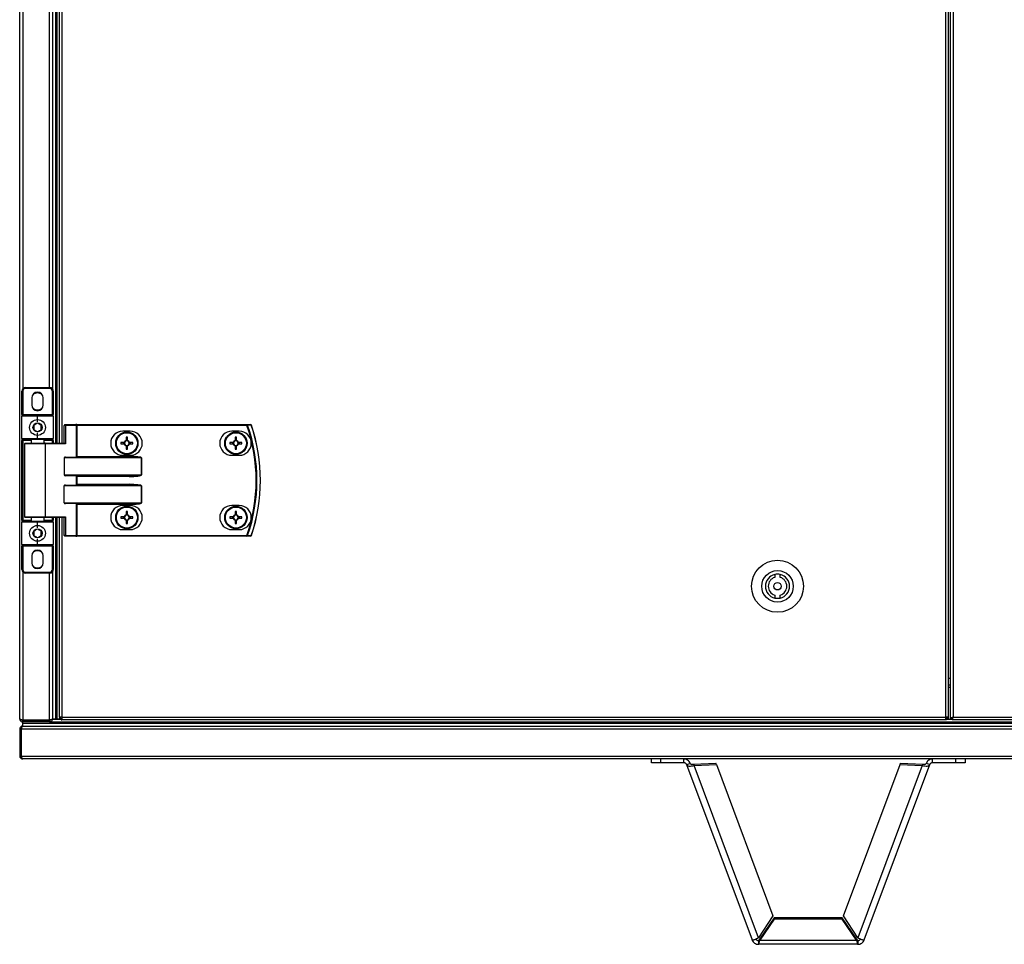
# Model space of a CAD drawing. Units: millimetres. Extents: x -6107 to 17394, y -8642 to 1382.
# Drawn here: x -6107 to -5577, y -609 to -111 of the extents above; entities that cross this region are included whole.
import ezdxf

# ---------------------------------------------------------------- set-up
doc = ezdxf.new("R2010")
doc.units = ezdxf.units.MM

msp = doc.modelspace()

# ---------------------------------------------------------------- linework, layer by layer
at = {"color": 7, "linetype": 'Continuous', "lineweight": 25}
for p, q in [((-5608.37, -486.69), (-5608.37, 888.43)), ((-5606.93, -486.69), (-5606.93, 888.43)), ((-5605.84, -487.26), (-5605.84, 889)), ((-5604.4, 888.43), (-5604.4, -486.69)), ((-6106.84, -487.53), (-6106.84, 200.87)), ((-6087.64, 180.87), (-6087.64, -339.13)), ((-6086.84, 180.87), (-6086.84, -339.13)), ((-6085.66, 180.87), (-6085.66, -339.13)), ((-6089.14, 151.67), (-6089.14, -309.93)), ((-6105.74, -311.13), (-6105.24, -311.13)), ((-6105.74, -323.63), (-6105.74, -311.13)), ((-6105.24, -311.13), (-6105.24, -323.63)), ((-6103.74, -309.13), (-6103.74, -309.63)), ((-6103.74, -309.13), (-6090.74, -309.13)), ((-6090.74, -309.63), (-6103.74, -309.63)), ((-6090.74, -309.63), (-6090.74, -309.13)), ((-6089.24, -311.13), (-6088.74, -311.13)), ((-6089.24, -323.63), (-6089.24, -311.13)), ((-6088.74, -311.13), (-6088.74, -323.63)), ((-6100.34, -314.73), (-6100.34, -318.53)), ((-6094.14, -318.53), (-6094.14, -314.73)), ((-6105.74, -323.63), (-6105.24, -323.63)), ((-6105.74, -323.63), (-6105.74, -324.63)), ((-6105.74, -336.63), (-6105.74, -324.63)), ((-6097.24, -324.63), (-6105.74, -324.63)), ((-6105.24, -324.13), (-6105.24, -323.63)), ((-6105.24, -323.63), (-6089.24, -323.63)), ((-6105.24, -324.13), (-6097.24, -324.13)), ((-6097.24, -324.63), (-6097.24, -324.13)), ((-6097.24, -324.13), (-6089.24, -324.13)), ((-6097.24, -327.63), (-6097.24, -324.63)), ((-6088.74, -324.63), (-6097.24, -324.63)), ((-6089.24, -323.63), (-6089.24, -324.13)), ((-6089.24, -323.63), (-6088.74, -323.63)), ((-6088.74, -324.63), (-6088.74, -323.63)), ((-6088.74, -324.63), (-6088.74, -336.63)), ((-6097.24, -336.63), (-6097.24, -333.63)), ((-6082.27, -329.53), (-6082.91, -329.53)), ((-6082.91, -339.13), (-6082.91, -329.53)), ((-6082.51, -329.13), (-6076.59, -329.13)), ((-6082.27, -329.53), (-6082.27, -339.53)), ((-6076.35, -329.53), (-6082.27, -329.53)), ((-6076.11, -329.13), (-6076.59, -329.13)), ((-6076.35, -346.47), (-6076.35, -329.53)), ((-6076.35, -329.53), (-6076.11, -329.53)), ((-6076.11, -329.53), (-6076.11, -329.13)), ((-6076.11, -329.13), (-5984.52, -329.13)), ((-6076.11, -329.53), (-6076.11, -346.23)), ((-5984.52, -329.53), (-6076.11, -329.53)), ((-6047.36, -332.63), (-6051.36, -332.63)), ((-5988.66, -332.63), (-5992.66, -332.63)), ((-5984.52, -329.53), (-5984.52, -329.13)), ((-6105.74, -336.63), (-6097.24, -336.63)), ((-6105.74, -336.63), (-6105.74, -337.63)), ((-6105.74, -337.63), (-6105.24, -337.63)), ((-6105.74, -380.63), (-6105.74, -337.63)), ((-6097.24, -337.13), (-6105.24, -337.13)), ((-6105.24, -337.13), (-6105.24, -337.63)), ((-6105.24, -337.63), (-6105.24, -380.63)), ((-6103.84, -339.13), (-6093.28, -339.13)), ((-6100.74, -337.13), (-6100.74, -339.13)), ((-6097.24, -336.63), (-6088.74, -336.63)), ((-6097.24, -336.63), (-6097.24, -337.13)), ((-6089.24, -337.13), (-6097.24, -337.13)), ((-6093.74, -339.13), (-6093.74, -337.13)), ((-6093.28, -339.13), (-6082.83, -339.13)), ((-6089.24, -337.13), (-6089.24, -337.63)), ((-6088.74, -337.63), (-6089.24, -337.63)), ((-6088.74, -337.63), (-6088.74, -336.63)), ((-6088.74, -337.63), (-6088.74, -339.13)), ((-6050.6, -338.72), (-6052.42, -338.72)), ((-6051.07, -338.72), (-6051.07, -339.54)), ((-6049.57, -335.87), (-6049.57, -337.69)), ((-6048.75, -337.23), (-6049.57, -337.23)), ((-6048.75, -337.69), (-6048.75, -335.87)), ((-6045.9, -338.72), (-6047.72, -338.72)), ((-6047.26, -339.54), (-6047.26, -338.72)), ((-5991.9, -338.72), (-5993.73, -338.72)), ((-5992.37, -338.72), (-5992.37, -339.54)), ((-5990.87, -335.87), (-5990.87, -337.69)), ((-5990.05, -337.23), (-5990.87, -337.23)), ((-5990.05, -337.69), (-5990.05, -335.87)), ((-5987.2, -338.72), (-5989.02, -338.72)), ((-5988.56, -339.54), (-5988.56, -338.72)), ((-6104.24, -339.53), (-6104.24, -378.73)), ((-6093.04, -339.53), (-6093.04, -378.73)), ((-6082.27, -339.53), (-6093.04, -339.53)), ((-6052.42, -339.54), (-6050.6, -339.54)), ((-6049.57, -340.57), (-6049.57, -342.4)), ((-6049.57, -341.04), (-6048.75, -341.04)), ((-6048.75, -342.4), (-6048.75, -340.57)), ((-6047.72, -339.54), (-6045.9, -339.54)), ((-5993.73, -339.54), (-5991.9, -339.54)), ((-5990.87, -340.57), (-5990.87, -342.4)), ((-5990.87, -341.04), (-5990.05, -341.04)), ((-5990.05, -342.4), (-5990.05, -340.57)), ((-5989.02, -339.54), (-5987.2, -339.54)), ((-6082.91, -347.03), (-6082.91, -356.23)), ((-6041.26, -347.03), (-6082.91, -347.03)), ((-6082.27, -346.63), (-6047.93, -346.63)), ((-6076.11, -346.23), (-6047.93, -346.23)), ((-6051.36, -345.63), (-6047.36, -345.63)), ((-6047.93, -346.63), (-6047.93, -346.23)), ((-6041.26, -356.23), (-6041.26, -347.03)), ((-6041.26, -347.03), (-6041.22, -347.03)), ((-6041.22, -347.03), (-6041.22, -356.23)), ((-5992.66, -345.63), (-5988.66, -345.63)), ((-6082.91, -356.23), (-6041.26, -356.23)), ((-6047.93, -356.63), (-6082.27, -356.63)), ((-6076.35, -361.47), (-6076.35, -356.79)), ((-6047.93, -357.03), (-6076.11, -357.03)), ((-6076.11, -357.03), (-6076.11, -361.23)), ((-6047.93, -356.63), (-6047.93, -357.03)), ((-6041.26, -356.23), (-6041.22, -356.23)), ((-6082.91, -371.23), (-6082.91, -362.03)), ((-6041.26, -362.03), (-6082.91, -362.03)), ((-6082.27, -361.63), (-6047.93, -361.63)), ((-6076.11, -361.23), (-6047.93, -361.23)), ((-6047.93, -361.63), (-6047.93, -361.23)), ((-6041.26, -371.23), (-6041.26, -362.03)), ((-6041.26, -362.03), (-6041.22, -362.03)), ((-6041.22, -362.03), (-6041.22, -371.23)), ((-6082.91, -371.23), (-6041.26, -371.23)), ((-6047.93, -371.63), (-6082.27, -371.63)), ((-6076.35, -388.73), (-6076.35, -371.79)), ((-6047.93, -372.03), (-6076.11, -372.03)), ((-6076.11, -372.03), (-6076.11, -388.73)), ((-6047.36, -372.63), (-6051.36, -372.63)), ((-6049.57, -375.87), (-6049.57, -377.69)), ((-6048.75, -377.69), (-6048.75, -375.87)), ((-6047.93, -372.03), (-6047.93, -371.63)), ((-6041.22, -371.23), (-6041.26, -371.23)), ((-5988.66, -372.63), (-5992.66, -372.63)), ((-5990.87, -375.87), (-5990.87, -377.69)), ((-5990.05, -377.69), (-5990.05, -375.87)), ((-6105.24, -380.63), (-6105.74, -380.63)), ((-6105.74, -380.63), (-6105.74, -381.63)), ((-6105.24, -380.63), (-6105.24, -381.13)), ((-6105.24, -381.13), (-6097.24, -381.13)), ((-6093.28, -379.13), (-6103.84, -379.13)), ((-6100.74, -379.13), (-6100.74, -381.13)), ((-6097.24, -381.13), (-6089.24, -381.13)), ((-6097.24, -381.13), (-6097.24, -381.63)), ((-6093.74, -381.13), (-6093.74, -379.13)), ((-6082.83, -379.13), (-6093.28, -379.13)), ((-6093.04, -378.73), (-6082.27, -378.73)), ((-6089.24, -380.63), (-6089.24, -381.13)), ((-6089.24, -380.63), (-6088.74, -380.63)), ((-6088.74, -379.13), (-6088.74, -380.63)), ((-6088.74, -381.63), (-6088.74, -380.63)), ((-6087.64, -379.13), (-6087.64, -487.56)), ((-6087.64, -379.13), (-6087.64, -487.63)), ((-6086.84, -379.13), (-6086.84, -487.56)), ((-6086.84, -379.13), (-6086.84, -487.63)), ((-6085.66, -379.13), (-6085.66, -486.69)), ((-6082.91, -388.73), (-6082.91, -379.13)), ((-6082.27, -378.73), (-6082.27, -388.73)), ((-6050.6, -378.72), (-6052.42, -378.72)), ((-6052.42, -379.54), (-6050.6, -379.54)), ((-6051.07, -378.72), (-6051.07, -379.54)), ((-6048.75, -377.23), (-6049.57, -377.23)), ((-6049.57, -380.57), (-6049.57, -382.4)), ((-6049.57, -381.04), (-6048.75, -381.04)), ((-6048.75, -382.4), (-6048.75, -380.57)), ((-6045.9, -378.72), (-6047.72, -378.72)), ((-6047.72, -379.54), (-6045.9, -379.54)), ((-6047.26, -379.54), (-6047.26, -378.72)), ((-5991.9, -378.72), (-5993.73, -378.72)), ((-5993.73, -379.54), (-5991.9, -379.54)), ((-5992.37, -378.72), (-5992.37, -379.54)), ((-5990.05, -377.23), (-5990.87, -377.23)), ((-5990.87, -380.57), (-5990.87, -382.4)), ((-5990.87, -381.04), (-5990.05, -381.04)), ((-5990.05, -382.4), (-5990.05, -380.57)), ((-5987.2, -378.72), (-5989.02, -378.72)), ((-5989.02, -379.54), (-5987.2, -379.54)), ((-5988.56, -379.54), (-5988.56, -378.72)), ((-6097.24, -381.63), (-6105.74, -381.63)), ((-6105.74, -393.63), (-6105.74, -381.63)), ((-6088.74, -381.63), (-6097.24, -381.63)), ((-6097.24, -384.63), (-6097.24, -381.63)), ((-6088.74, -381.63), (-6088.74, -393.63)), ((-6051.36, -385.63), (-6047.36, -385.63)), ((-5992.66, -385.63), (-5988.66, -385.63)), ((-6097.24, -393.63), (-6097.24, -390.63)), ((-6082.27, -388.73), (-6082.91, -388.73)), ((-6076.59, -389.13), (-6082.51, -389.13)), ((-6082.27, -388.73), (-6076.35, -388.73)), ((-6076.59, -389.13), (-6076.11, -389.13)), ((-6076.11, -388.73), (-6076.35, -388.73)), ((-6076.11, -388.73), (-6076.11, -389.13)), ((-6076.11, -388.73), (-5984.52, -388.73)), ((-5984.52, -389.13), (-6076.11, -389.13)), ((-5984.52, -388.73), (-5984.52, -389.13)), ((-6105.74, -393.63), (-6097.24, -393.63)), ((-6105.74, -393.63), (-6105.74, -394.63)), ((-6105.24, -394.63), (-6105.74, -394.63)), ((-6105.74, -407.13), (-6105.74, -394.63)), ((-6097.24, -394.13), (-6105.24, -394.13)), ((-6105.24, -394.63), (-6105.24, -394.13)), ((-6089.24, -394.63), (-6105.24, -394.63)), ((-6105.24, -394.63), (-6105.24, -407.13)), ((-6097.24, -394.13), (-6097.24, -393.63)), ((-6097.24, -393.63), (-6088.74, -393.63)), ((-6089.24, -394.13), (-6097.24, -394.13)), ((-6089.24, -394.13), (-6089.24, -394.63)), ((-6088.74, -394.63), (-6089.24, -394.63)), ((-6089.24, -407.13), (-6089.24, -394.63)), ((-6088.74, -394.63), (-6088.74, -393.63)), ((-6088.74, -394.63), (-6088.74, -407.13)), ((-6100.34, -399.73), (-6100.34, -403.53)), ((-6094.14, -403.53), (-6094.14, -399.73)), ((-6105.24, -407.13), (-6105.74, -407.13)), ((-6088.74, -407.13), (-6089.24, -407.13)), ((-6103.74, -408.63), (-6103.74, -409.13)), ((-6103.74, -408.63), (-6090.74, -408.63)), ((-6090.74, -409.13), (-6103.74, -409.13)), ((-6090.74, -409.13), (-6090.74, -408.63)), ((-6089.14, -408.33), (-6089.14, -487.63)), ((-5700.43, -409.81), (-5700.43, -411.36)), ((-5697.43, -411.36), (-5697.43, -409.81)), ((-5700.43, -420.9), (-5700.43, -422.46)), ((-5697.43, -422.46), (-5697.43, -420.9)), ((-5606.93, -469.13), (-5605.84, -469.13)), ((-6086.84, -487.56), (-6087.64, -487.56)), ((-6084.22, -486.69), (-6085.66, -486.69)), ((-6085.34, -486.69), (-6085.34, -487.63)), ((-6085.34, -487.24), (-6084.85, -487.24)), ((-6084.85, -487.24), (-6084.85, -486.69)), ((-6084.85, -487.24), (-6084.22, -487.24)), ((-6084.76, -487.33), (-6084.76, -487.63)), ((-6084.76, -487.33), (-6084.22, -487.33)), ((-6084.22, -486.69), (-5608.37, -486.69)), ((-6084.22, -486.69), (-6084.22, -488.13)), ((-5606.93, -486.69), (-5608.37, -486.69)), ((-5608.37, -488.13), (-5608.37, -486.69)), ((-5607.74, -487.24), (-5608.37, -487.24)), ((-5607.83, -487.33), (-5608.37, -487.33)), ((-5607.83, -487.33), (-5607.83, -487.63)), ((-5607.74, -487.24), (-5607.74, -486.69)), ((-5606.95, -487.24), (-5607.74, -487.24)), ((-5606.95, -487.24), (-5606.95, -486.69)), ((-5605.84, -487.26), (-5605.04, -487.26)), ((-5604.97, -487.33), (-5604.84, -487.29)), ((-5604.97, -488.13), (-5604.97, -487.33)), ((-5604.84, -487.63), (-5604.84, -486.91)), ((-5604.4, -486.69), (-4519.28, -486.69)), ((-6106.04, -488.02), (-6106.04, -488.13)), ((-6105.68, -488.13), (-6106.04, -488.13)), ((-6105.84, -492.03), (-6105.84, -492.64)), ((-6105.84, -492.03), (-6105.62, -492.03)), ((-6105.34, -488.23), (-6105.34, -488.32)), ((-6105.34, -489.13), (-6105.34, -489.93)), ((-6105.34, -489.13), (-6105.24, -489.13)), ((-6105.34, -489.93), (-3808.34, -489.93)), ((-6105.34, -489.93), (-6105.34, -491.43)), ((-6105.34, -491.43), (-3808.34, -491.43)), ((-6105.27, -489.13), (-6105.27, -489.93)), ((-6105.27, -489.13), (-6105.24, -489.13)), ((-6105.27, -489.93), (-3808.41, -489.93)), ((-6090.74, -488.26), (-6105.24, -488.26)), ((-6105.24, -489.13), (-6105.24, -488.33)), ((-6105.24, -488.33), (-6090.74, -488.33)), ((-6090.74, -489.13), (-6105.24, -489.13)), ((-6090.74, -488.33), (-6090.74, -489.13)), ((-6090.74, -489.13), (-3822.94, -489.13)), ((-6089.74, -488.13), (-6090.35, -488.13)), ((-6089.74, -487.91), (-6089.74, -488.13)), ((-6089.24, -487.63), (-6084.56, -487.63)), ((-6087.64, -487.63), (-6089.14, -487.63)), ((-6085.34, -487.63), (-6086.84, -487.63)), ((-6084.56, -488.13), (-6084.22, -488.13)), ((-5608.37, -488.13), (-6084.22, -488.13)), ((-5608.03, -488.13), (-5608.37, -488.13)), ((-5608.03, -487.63), (-5604.97, -487.63)), ((-4518.71, -488.13), (-5604.97, -488.13)), ((-5604.75, -487.63), (-5604.84, -487.63)), ((-6106.04, -493.03), (-6106.84, -493.03)), ((-6106.84, -493.03), (-6106.84, -507.53)), ((-6106.04, -507.53), (-6106.04, -493.03)), ((-3807.71, -493.03), (-6105.97, -493.03)), ((-6105.97, -493.03), (-6105.97, -507.53)), ((-6106.84, -507.53), (-6106.04, -507.53)), ((-6105.97, -507.53), (-3807.71, -507.53)), ((-6105.84, -507.97), (-6105.84, -508.33)), ((-6105.84, -508.33), (-6105.73, -508.33)), ((-3808.44, -509.13), (-6105.24, -509.13)), ((-5766.84, -511.13), (-5766.84, -509.13)), ((-5761.84, -511.13), (-5766.84, -511.13)), ((-5761.84, -509.13), (-5761.84, -511.13)), ((-5749.34, -511.13), (-5761.84, -511.13)), ((-5749.34, -511.13), (-5749.34, -509.13)), ((-5747.84, -512.17), (-5745.97, -511.47)), ((-5747.84, -512.17), (-5712.55, -606.56)), ((-5744.08, -511.94), (-5732.11, -511.42)), ((-5744.08, -511.94), (-5743.83, -512.62)), ((-5743.83, -512.62), (-5731.85, -512.1)), ((-5709.13, -605.42), (-5743.83, -512.62)), ((-5731.85, -512.1), (-5732.11, -511.42)), ((-5731.85, -512.1), (-5701.39, -593.57)), ((-5663.45, -593.57), (-5632.99, -512.1)), ((-5621.01, -512.62), (-5655.71, -605.42)), ((-5652.3, -606.56), (-5617, -512.17)), ((-5632.99, -512.1), (-5632.74, -511.42)), ((-5632.99, -512.1), (-5621.01, -512.62)), ((-5632.74, -511.42), (-5620.76, -511.94)), ((-5620.76, -511.94), (-5621.01, -512.62)), ((-5617, -512.17), (-5618.88, -511.47)), ((-5615.51, -511.13), (-5615.51, -509.13)), ((-5603, -511.13), (-5615.51, -511.13)), ((-5603, -511.13), (-5603, -509.13)), ((-5598, -511.13), (-5603, -511.13)), ((-5598, -509.13), (-5598, -511.13)), ((-5701.39, -593.57), (-5709.13, -605.42)), ((-5655.71, -605.42), (-5663.45, -593.57)), ((-5700.81, -594.68), (-5708.48, -605.89)), ((-5700.81, -595.41), (-5708.48, -606.62)), ((-5700.81, -595.41), (-5700.81, -594.68)), ((-5664.04, -594.68), (-5700.81, -594.68)), ((-5664.04, -595.41), (-5700.81, -595.41)), ((-5656.36, -605.89), (-5664.04, -594.68)), ((-5656.36, -606.62), (-5664.04, -595.41)), ((-5709.18, -606.9), (-5709.18, -608.9)), ((-5655.67, -608.9), (-5709.18, -608.9)), ((-5708.48, -605.89), (-5708.48, -606.62)), ((-5708.48, -606.62), (-5656.36, -606.62)), ((-5656.36, -605.89), (-5656.36, -606.62)), ((-5655.67, -606.9), (-5655.67, -608.9))]:
    msp.add_line(p, q, dxfattribs=at)
at = {"color": 8, "linetype": 'Continuous', "lineweight": 25}
for p, q in [((-6084.22, 180.87), (-6084.22, -339.13)), ((-6105.24, 151.54), (-6105.24, -309.81)), ((-6090.74, -309.13), (-6090.74, 150.87)), ((-6100.74, -337.63), (-6105.24, -337.63)), ((-6089.24, -337.63), (-6093.74, -337.63)), ((-6089.24, -339.13), (-6089.24, -337.63)), ((-6093.04, -339.53), (-6104.24, -339.53)), ((-6105.24, -380.63), (-6100.74, -380.63)), ((-6104.24, -378.73), (-6093.04, -378.73)), ((-6093.74, -380.63), (-6089.24, -380.63)), ((-6089.24, -380.63), (-6089.24, -379.13)), ((-6084.22, -379.13), (-6084.22, -486.69)), ((-6105.24, -408.46), (-6105.24, -488.26)), ((-6090.74, -488.26), (-6090.74, -409.13)), ((-5606.93, -465.53), (-5605.84, -465.53)), ((-5605.84, -470.57), (-5606.93, -470.57))]:
    msp.add_line(p, q, dxfattribs=at)
at = {"color": 7, "linetype": 'Continuous', "lineweight": 25, "flags": 128}
for points in [[(-6097.24, -312.08), (-6098.52, -312.27), (-6099.64, -312.76)], [(-6094.85, -312.76), (-6095.96, -312.27), (-6097.24, -312.08)], [(-6082.27, -329.53), (-6082.27, -329.46), (-6082.29, -329.38), (-6082.31, -329.31), (-6082.34, -329.25), (-6082.37, -329.2), (-6082.42, -329.16), (-6082.46, -329.14), (-6082.51, -329.13)], [(-6076.35, -329.53), (-6076.35, -329.46), (-6076.37, -329.38), (-6076.39, -329.31), (-6076.42, -329.25), (-6076.45, -329.2), (-6076.5, -329.16), (-6076.54, -329.14), (-6076.59, -329.13)], [(-5984.52, -329.53), (-5984.46, -329.51), (-5984.4, -329.49), (-5984.35, -329.48), (-5984.3, -329.46), (-5984.25, -329.44), (-5984.22, -329.43), (-5984.18, -329.42), (-5984.16, -329.41)], [(-6093.04, -339.53), (-6093.05, -339.46), (-6093.06, -339.38), (-6093.08, -339.31), (-6093.11, -339.25), (-6093.15, -339.2), (-6093.19, -339.16), (-6093.23, -339.14), (-6093.28, -339.13)], [(-6076.35, -346.47), (-6076.27, -346.4), (-6076.19, -346.32), (-6076.11, -346.23)], [(-6076.35, -356.79), (-6076.27, -356.87), (-6076.19, -356.95), (-6076.11, -357.03)], [(-6076.35, -361.47), (-6076.27, -361.4), (-6076.19, -361.32), (-6076.11, -361.23)], [(-6093.04, -378.73), (-6093.05, -378.81), (-6093.06, -378.89), (-6093.08, -378.96), (-6093.11, -379.02), (-6093.15, -379.07), (-6093.19, -379.1), (-6093.23, -379.13), (-6093.28, -379.13)], [(-6082.27, -388.73), (-6082.27, -388.81), (-6082.29, -388.89), (-6082.31, -388.96), (-6082.34, -389.02), (-6082.37, -389.07), (-6082.42, -389.1), (-6082.46, -389.13), (-6082.51, -389.13)], [(-6076.35, -388.73), (-6076.35, -388.81), (-6076.37, -388.89), (-6076.39, -388.96), (-6076.42, -389.02), (-6076.45, -389.07), (-6076.5, -389.1), (-6076.54, -389.13), (-6076.59, -389.13)], [(-5984.52, -388.73), (-5984.46, -388.75), (-5984.4, -388.77), (-5984.35, -388.79), (-5984.3, -388.81), (-5984.25, -388.82), (-5984.22, -388.84), (-5984.18, -388.85), (-5984.16, -388.86)], [(-6097.24, -397.08), (-6098.52, -397.27), (-6099.64, -397.76)], [(-6094.85, -397.76), (-6095.96, -397.27), (-6097.24, -397.08)]]:
    msp.add_lwpolyline(points, dxfattribs=at)
at = {"color": 7, "linetype": 'Continuous', "lineweight": 25}
for centre, radius in [((-6097.24, -330.63), 4.25), ((-6097.24, -330.63), 2.45), ((-6049.16, -339.13), 6), ((-6049.16, -339.13), 5.9), ((-6049.16, -339.13), 5.65), ((-5990.46, -339.13), 6), ((-5990.46, -339.13), 5.9), ((-5990.46, -339.13), 5.65), ((-6049.16, -379.13), 6), ((-6049.16, -379.13), 5.9), ((-6049.16, -379.13), 5.65), ((-5990.46, -379.13), 6), ((-5990.46, -379.13), 5.9), ((-5990.46, -379.13), 5.65), ((-6097.24, -387.63), 4.25), ((-6097.24, -387.63), 2.45), ((-5698.93, -416.13), 14), ((-5698.93, -416.13), 8.5), ((-5698.93, -416.13), 2)]:
    msp.add_circle(centre, radius, dxfattribs=at)
for centre, radius, start, end in [((-6103.74, -311.13), 2, 90, 180), ((-6103.74, -311.13), 1.5, 90, 180), ((-6097.24, -314.73), 3.1, 0, 180), ((-6090.74, -311.13), 2, 0, 90), ((-6090.74, -311.13), 1.5, 0, 90), ((-6097.24, -318.53), 3.1, 180, 0), ((-6097.24, -316.63), 4.55, 238.2495, 301.7505), ((-6105.24, -324.63), 0.5, 90, 180), ((-6089.24, -324.63), 0.5, 0, 90), ((-6082.51, -329.53), 0.4, 90, 180), ((-6051.36, -339.13), 6.5, 90, 270), ((-6047.36, -339.13), 6.5, 270, 90), ((-5992.66, -339.13), 6.5, 90, 270), ((-5988.66, -339.13), 6.5, 270, 90), ((-5984.52, -329.51), 0.377, 15.4162, 88.738), ((-6069.74, -359.13), 90.22, 340.8473, 19.1527), ((-6069.74, -359.13), 90.6, 340.8473, 19.1527), ((-5982.54, -329.51), 0.377, 15.0609, 88.723), ((-5982.53, -329.53), 0.4, 18.747, 90), ((-5981.51, -331.32), 2.02, 108.3601, 109.0461), ((-6069.74, -359.13), 92.48, 341.253, 18.747), ((-6069.74, -359.13), 92.5, 341.253, 18.747), ((-6105.24, -336.63), 0.5, 180, 270), ((-6103.84, -339.53), 0.4, 90, 180), ((-6089.24, -336.63), 0.5, 270, 0), ((-6027.25, -339.13), 25.18, 179.067, 180.933), ((-6049.16, -339.13), 1.5, 105.8897, 164.1103), ((-6049.16, -339.13), 1.28, 161.3257, 198.6743), ((-6049.16, -339.13), 1.28, 108.6743, 161.3257), ((-6049.16, -361.6), 25.74, 89.0873, 90.9127), ((-6049.16, -339.13), 1.28, 71.3257, 108.6743), ((-6049.16, -339.13), 1.5, 15.8897, 74.1103), ((-6049.16, -339.13), 1.28, 18.6743, 71.3257), ((-6049.16, -339.13), 1.28, 341.3257, 18.6743), ((-6071.07, -339.13), 25.18, 359.067, 0.933), ((-5967.4, -339.13), 26.33, 179.1078, 180.8922), ((-5990.46, -339.13), 1.5, 105.8897, 164.1103), ((-5990.46, -339.13), 1.28, 161.3257, 198.6743), ((-5990.46, -339.13), 1.28, 108.6743, 161.3257), ((-5990.46, -361.61), 25.75, 89.0875, 90.9125), ((-5990.46, -339.13), 1.28, 71.3257, 108.6743), ((-5990.46, -339.13), 1.5, 15.8897, 74.1103), ((-5990.46, -339.13), 1.28, 18.6743, 71.3257), ((-5990.46, -339.13), 1.28, 341.3257, 18.6743), ((-6013.52, -339.13), 26.33, 359.1078, 0.8922), ((-6049.16, -339.13), 1.5, 195.8897, 254.1103), ((-6049.16, -339.13), 1.28, 198.6743, 251.3257), ((-6049.16, -339.13), 1.28, 251.3257, 288.6743), ((-6049.16, -316.66), 25.74, 269.0873, 270.9127), ((-6049.16, -339.13), 1.5, 285.8897, 344.1103), ((-6049.16, -339.13), 1.28, 288.6743, 341.3257), ((-5990.46, -339.13), 1.5, 195.8897, 254.1103), ((-5990.46, -339.13), 1.28, 198.6743, 251.3257), ((-5990.46, -339.13), 1.28, 251.3257, 288.6743), ((-5990.46, -316.65), 25.75, 269.0875, 270.9125), ((-5990.46, -339.13), 1.5, 285.8897, 344.1103), ((-5990.46, -339.13), 1.28, 288.6743, 341.3257), ((-6297.69, -593.35), 313.17, 44.9654, 45.0275), ((-6051.36, -379.13), 6.5, 90, 270), ((-6049.16, -401.6), 25.74, 89.0873, 90.9127), ((-6047.36, -379.13), 6.5, 270, 90), ((-5992.66, -379.13), 6.5, 90, 270), ((-5990.46, -401.61), 25.75, 89.0875, 90.9125), ((-5988.66, -379.13), 6.5, 270, 90), ((-6105.24, -381.63), 0.5, 90, 180), ((-6103.84, -378.73), 0.4, 180, 270), ((-6089.24, -381.63), 0.5, 0, 90), ((-6027.25, -379.13), 25.18, 179.0671, 180.9329), ((-6049.16, -379.13), 1.5, 105.8897, 164.1103), ((-6049.16, -379.13), 1.5, 195.8897, 254.1103), ((-6049.16, -379.13), 1.28, 161.3257, 198.6743), ((-6049.16, -379.13), 1.28, 108.6743, 161.3257), ((-6049.16, -379.13), 1.28, 198.6743, 251.3257), ((-6049.16, -379.13), 1.28, 71.3257, 108.6743), ((-6049.16, -379.13), 1.28, 251.3257, 288.6743), ((-6049.16, -379.13), 1.5, 15.8897, 74.1103), ((-6049.16, -379.13), 1.28, 18.6743, 71.3257), ((-6049.16, -379.13), 1.5, 285.8897, 344.1103), ((-6049.16, -379.13), 1.28, 288.6743, 341.3257), ((-6049.16, -379.13), 1.28, 341.3257, 18.6743), ((-6071.08, -379.13), 25.18, 359.0671, 0.9329), ((-5967.4, -379.13), 26.33, 179.1078, 180.8922), ((-5990.46, -379.13), 1.5, 105.8897, 164.1103), ((-5990.46, -379.13), 1.5, 195.8897, 254.1103), ((-5990.46, -379.13), 1.28, 161.3257, 198.6743), ((-5990.46, -379.13), 1.28, 108.6743, 161.3257), ((-5990.46, -379.13), 1.28, 198.6743, 251.3257), ((-5990.46, -379.13), 1.28, 71.3257, 108.6743), ((-5990.46, -379.13), 1.28, 251.3257, 288.6743), ((-5990.46, -379.13), 1.5, 15.8897, 74.1103), ((-5990.46, -379.13), 1.28, 18.6743, 71.3257), ((-5990.46, -379.13), 1.5, 285.8897, 344.1103), ((-5990.46, -379.13), 1.28, 288.6743, 341.3257), ((-5990.46, -379.13), 1.28, 341.3257, 18.6743), ((-6013.53, -379.13), 26.33, 359.1078, 0.8922), ((-6049.16, -356.87), 25.53, 269.0799, 270.9201), ((-5990.46, -356.86), 25.54, 269.0801, 270.9199), ((-6082.51, -388.73), 0.4, 180, 270), ((-5984.52, -388.76), 0.377, 271.2748, 344.5709), ((-5982.54, -388.76), 0.377, 271.2884, 344.9336), ((-5982.53, -388.73), 0.4, 270, 341.253), ((-5981.51, -386.95), 2.02, 250.9539, 251.6399), ((-6105.24, -393.63), 0.5, 180, 270), ((-6097.24, -399.73), 3.1, 0, 180), ((-6089.24, -393.63), 0.5, 270, 0), ((-6103.74, -407.13), 2, 180, 270), ((-6103.74, -407.13), 1.5, 180, 270), ((-6097.24, -403.53), 3.1, 180, 0), ((-6097.24, -401.63), 4.55, 238.2497, 301.7503), ((-6090.74, -407.13), 1.5, 270, 0), ((-6090.74, -407.13), 2, 270, 0), ((-5698.93, -416.13), 6.5, 103.3424, 256.6576), ((-5698.93, -416.13), 5, 107.4576, 252.5424), ((-5698.93, -416.13), 6.5, 76.6576, 103.3424), ((-5698.93, -416.13), 6.5, 283.3424, 76.6576), ((-5698.93, -416.13), 5, 287.4576, 72.5424), ((-5698.93, -416.13), 6.5, 256.6576, 283.3424)]:
    msp.add_arc(centre, radius, start, end, dxfattribs=at)
for centre, major_axis, ratio, start_param, end_param in [((-6082.51, -339.53), (0.379, -0.379), 0.333333, 1.249046, 2.819842), ((-6082.27, -347.03), (0.639, 0), 0.625512, 1.570796, 3.141593), ((-6076.77, -346.23), (0.533, 0), 0.75, 4.712389, 5.639684), ((-6047.93, -347.03), (6.71, 0), 0.119145, 0, 1.570796), ((-6047.93, -347.03), (6.67, 0), 0.059998, 0, 1.570796), ((-6082.27, -356.23), (0.639, 0), 0.625512, 3.141593, 4.712389), ((-6076.77, -357.03), (0.533, 0), 0.75, 0.643501, 1.570796), ((-6047.93, -356.23), (6.67, 0), 0.059998, 4.712389, 6.283185), ((-6047.93, -356.23), (-6.71, 0), 0.119145, 1.570796, 3.141593), ((-6082.27, -362.03), (0.639, 0), 0.625512, 1.570796, 3.141593), ((-6076.77, -361.23), (0.533, 0), 0.75, 4.712389, 5.639684), ((-6047.93, -362.03), (6.71, 0), 0.119145, 0, 1.570796), ((-6047.93, -362.03), (6.67, 0), 0.059998, 0, 1.570796), ((-6082.27, -371.23), (0.639, 0), 0.625512, 3.141593, 4.712389), ((-6076.77, -372.03), (0.533, 0), 0.75, 0.643501, 1.570796), ((-6047.93, -371.23), (6.67, 0), 0.059998, 4.712389, 6.283185), ((-6047.93, -371.23), (-6.71, 0), 0.119145, 1.570796, 3.141593), ((-6082.51, -378.73), (0.379, 0.379), 0.333333, 3.463343, 5.03414)]:
    msp.add_ellipse(centre, major_axis=major_axis, ratio=ratio, start_param=start_param, end_param=end_param, dxfattribs=at)
for points, knots in [([(-6097.24, -328.32), (-6097.6, -328.53), (-6098.27, -328.92), (-6098.93, -329.3), (-6099.24, -329.48)], [0, 0, 0, 0, 0.534672, 1, 1, 1, 1]), ([(-6095.24, -329.48), (-6095.6, -329.27), (-6096.27, -328.89), (-6096.93, -328.5), (-6097.24, -328.32)], [0, 0, 0, 0, 0.534672, 1, 1, 1, 1]), ([(-6099.24, -329.48), (-6099.24, -329.75), (-6099.24, -330.39), (-6099.24, -331.19), (-6099.24, -331.68), (-6099.24, -331.79)], [0, 0, 0, 0, 0.352293, 0.853583, 1, 1, 1, 1]), ([(-6099.24, -331.79), (-6098.88, -331.99), (-6098.22, -332.38), (-6097.55, -332.76), (-6097.24, -332.94)], [0, 0, 0, 0, 0.534672, 1, 1, 1, 1]), ([(-6097.24, -332.94), (-6096.88, -332.74), (-6096.22, -332.35), (-6095.55, -331.97), (-6095.24, -331.79)], [0, 0, 0, 0, 0.534672, 1, 1, 1, 1]), ([(-6095.24, -331.79), (-6095.24, -331.68), (-6095.24, -331.19), (-6095.24, -330.39), (-6095.24, -329.75), (-6095.24, -329.48)], [0, 0, 0, 0, 0.146417, 0.647707, 1, 1, 1, 1]), ([(-5984.52, -329.13), (-5984.2, -329.13), (-5983.54, -329.13), (-5982.88, -329.13), (-5982.53, -329.13)], [0, 0, 0, 0, 0.474727, 1, 1, 1, 1]), ([(-5982.17, -329.41), (-5982.52, -329.41), (-5983.18, -329.41), (-5983.85, -329.41), (-5984.16, -329.41)], [0, 0, 0, 0, 0.52527, 1, 1, 1, 1]), ([(-6050.37, -338.72), (-6050.37, -338.72), (-6050.45, -338.72), (-6050.52, -338.72), (-6050.59, -338.72), (-6050.6, -338.72)], [0, 0, 0, 0, 0.0019789, 0.8869765, 1, 1, 1, 1]), ([(-6049.57, -337.69), (-6049.57, -337.7), (-6049.57, -337.78), (-6049.57, -337.85), (-6049.57, -337.92), (-6049.57, -337.92)], [0, 0, 0, 0, 0.1130235, 0.9980211, 1, 1, 1, 1]), ([(-6048.75, -337.92), (-6048.75, -337.92), (-6048.75, -337.85), (-6048.75, -337.78), (-6048.75, -337.7), (-6048.75, -337.69)], [0, 0, 0, 0, 0.0019789, 0.8869765, 1, 1, 1, 1]), ([(-6047.72, -338.72), (-6047.73, -338.72), (-6047.8, -338.72), (-6047.88, -338.72), (-6047.95, -338.72), (-6047.95, -338.72)], [0, 0, 0, 0, 0.1130235, 0.9980211, 1, 1, 1, 1]), ([(-5991.67, -338.72), (-5991.67, -338.72), (-5991.75, -338.72), (-5991.82, -338.72), (-5991.89, -338.72), (-5991.9, -338.72)], [0, 0, 0, 0, 0.0019789, 0.8869765, 1, 1, 1, 1]), ([(-5990.87, -337.69), (-5990.87, -337.7), (-5990.87, -337.78), (-5990.87, -337.85), (-5990.87, -337.92), (-5990.87, -337.92)], [0, 0, 0, 0, 0.1130235, 0.9980211, 1, 1, 1, 1]), ([(-5990.05, -337.92), (-5990.05, -337.92), (-5990.05, -337.85), (-5990.05, -337.78), (-5990.05, -337.7), (-5990.05, -337.69)], [0, 0, 0, 0, 0.0019789, 0.8869765, 1, 1, 1, 1]), ([(-5989.02, -338.72), (-5989.03, -338.72), (-5989.1, -338.72), (-5989.19, -338.72), (-5989.25, -338.72), (-5989.25, -338.72)], [0, 0, 0, 0, 0.1130237, 0.9980237, 1, 1, 1, 1]), ([(-6050.6, -339.54), (-6050.59, -339.54), (-6050.52, -339.54), (-6050.45, -339.54), (-6050.37, -339.54), (-6050.37, -339.54)], [0, 0, 0, 0, 0.1130235, 0.9980211, 1, 1, 1, 1]), ([(-6049.57, -340.35), (-6049.57, -340.35), (-6049.57, -340.42), (-6049.57, -340.49), (-6049.57, -340.57), (-6049.57, -340.57)], [0, 0, 0, 0, 0.0019789, 0.8869765, 1, 1, 1, 1]), ([(-6048.75, -340.57), (-6048.75, -340.57), (-6048.75, -340.49), (-6048.75, -340.42), (-6048.75, -340.35), (-6048.75, -340.35)], [0, 0, 0, 0, 0.1130235, 0.9980211, 1, 1, 1, 1]), ([(-6047.95, -339.54), (-6047.95, -339.54), (-6047.88, -339.54), (-6047.8, -339.54), (-6047.73, -339.54), (-6047.72, -339.54)], [0, 0, 0, 0, 0.0019789, 0.8869765, 1, 1, 1, 1]), ([(-5991.9, -339.54), (-5991.89, -339.54), (-5991.82, -339.54), (-5991.75, -339.54), (-5991.67, -339.54), (-5991.67, -339.54)], [0, 0, 0, 0, 0.1130235, 0.9980211, 1, 1, 1, 1]), ([(-5990.87, -340.35), (-5990.87, -340.35), (-5990.87, -340.42), (-5990.87, -340.49), (-5990.87, -340.57), (-5990.87, -340.57)], [0, 0, 0, 0, 0.0019789, 0.8869765, 1, 1, 1, 1]), ([(-5990.05, -340.57), (-5990.05, -340.57), (-5990.05, -340.49), (-5990.05, -340.42), (-5990.05, -340.35), (-5990.05, -340.35)], [0, 0, 0, 0, 0.1130235, 0.9980211, 1, 1, 1, 1]), ([(-5989.25, -339.54), (-5989.25, -339.54), (-5989.19, -339.54), (-5989.1, -339.54), (-5989.03, -339.54), (-5989.02, -339.54)], [0, 0, 0, 0, 0.0019763, 0.8869763, 1, 1, 1, 1]), ([(-6050.37, -378.72), (-6050.37, -378.72), (-6050.45, -378.72), (-6050.52, -378.72), (-6050.59, -378.72), (-6050.6, -378.72)], [0, 0, 0, 0, 0.0019789, 0.8869765, 1, 1, 1, 1]), ([(-6050.6, -379.54), (-6050.59, -379.54), (-6050.52, -379.54), (-6050.45, -379.54), (-6050.37, -379.54), (-6050.37, -379.54)], [0, 0, 0, 0, 0.1130235, 0.9980211, 1, 1, 1, 1]), ([(-6049.57, -377.69), (-6049.57, -377.7), (-6049.57, -377.78), (-6049.57, -377.85), (-6049.57, -377.92), (-6049.57, -377.92)], [0, 0, 0, 0, 0.1130235, 0.9980218, 1, 1, 1, 1]), ([(-6049.57, -380.35), (-6049.57, -380.35), (-6049.57, -380.41), (-6049.57, -380.49), (-6049.57, -380.57), (-6049.57, -380.57)], [0, 0, 0, 0, 0.001978, 0.886976, 1, 1, 1, 1]), ([(-6048.75, -377.92), (-6048.75, -377.92), (-6048.75, -377.85), (-6048.75, -377.78), (-6048.75, -377.7), (-6048.75, -377.69)], [0, 0, 0, 0, 0.0019782, 0.8869765, 1, 1, 1, 1]), ([(-6048.75, -380.57), (-6048.75, -380.57), (-6048.75, -380.49), (-6048.75, -380.41), (-6048.75, -380.35), (-6048.75, -380.35)], [0, 0, 0, 0, 0.113024, 0.998022, 1, 1, 1, 1]), ([(-6047.72, -378.72), (-6047.73, -378.72), (-6047.8, -378.72), (-6047.88, -378.72), (-6047.95, -378.72), (-6047.95, -378.72)], [0, 0, 0, 0, 0.1130235, 0.9980211, 1, 1, 1, 1]), ([(-6047.95, -379.54), (-6047.95, -379.54), (-6047.88, -379.54), (-6047.8, -379.54), (-6047.73, -379.54), (-6047.72, -379.54)], [0, 0, 0, 0, 0.0019789, 0.8869765, 1, 1, 1, 1]), ([(-5991.67, -378.72), (-5991.67, -378.72), (-5991.75, -378.72), (-5991.82, -378.72), (-5991.89, -378.72), (-5991.9, -378.72)], [0, 0, 0, 0, 0.0019789, 0.8869765, 1, 1, 1, 1]), ([(-5991.9, -379.54), (-5991.89, -379.54), (-5991.82, -379.54), (-5991.75, -379.54), (-5991.67, -379.54), (-5991.67, -379.54)], [0, 0, 0, 0, 0.1130235, 0.9980211, 1, 1, 1, 1]), ([(-5990.87, -377.69), (-5990.87, -377.7), (-5990.87, -377.78), (-5990.87, -377.85), (-5990.87, -377.92), (-5990.87, -377.92)], [0, 0, 0, 0, 0.1130235, 0.9980218, 1, 1, 1, 1]), ([(-5990.87, -380.35), (-5990.87, -380.35), (-5990.87, -380.41), (-5990.87, -380.49), (-5990.87, -380.57), (-5990.87, -380.57)], [0, 0, 0, 0, 0.001978, 0.886976, 1, 1, 1, 1]), ([(-5990.05, -377.92), (-5990.05, -377.92), (-5990.05, -377.85), (-5990.05, -377.78), (-5990.05, -377.7), (-5990.05, -377.69)], [0, 0, 0, 0, 0.0019782, 0.8869765, 1, 1, 1, 1]), ([(-5990.05, -380.57), (-5990.05, -380.57), (-5990.05, -380.49), (-5990.05, -380.41), (-5990.05, -380.35), (-5990.05, -380.35)], [0, 0, 0, 0, 0.113024, 0.998022, 1, 1, 1, 1]), ([(-5989.02, -378.72), (-5989.03, -378.72), (-5989.1, -378.72), (-5989.19, -378.72), (-5989.25, -378.72), (-5989.25, -378.72)], [0, 0, 0, 0, 0.1130237, 0.9980237, 1, 1, 1, 1]), ([(-5989.25, -379.54), (-5989.25, -379.54), (-5989.19, -379.54), (-5989.1, -379.54), (-5989.03, -379.54), (-5989.02, -379.54)], [0, 0, 0, 0, 0.0019763, 0.8869763, 1, 1, 1, 1]), ([(-6097.24, -385.32), (-6097.6, -385.53), (-6098.27, -385.92), (-6098.93, -386.3), (-6099.24, -386.48)], [0, 0, 0, 0, 0.534668, 1, 1, 1, 1]), ([(-6099.24, -386.48), (-6099.24, -386.75), (-6099.24, -387.39), (-6099.24, -388.19), (-6099.24, -388.68), (-6099.24, -388.79)], [0, 0, 0, 0, 0.352285, 0.853594, 1, 1, 1, 1]), ([(-6095.24, -386.48), (-6095.6, -386.27), (-6096.27, -385.89), (-6096.93, -385.5), (-6097.24, -385.32)], [0, 0, 0, 0, 0.534668, 1, 1, 1, 1]), ([(-6095.24, -388.79), (-6095.24, -388.68), (-6095.24, -388.19), (-6095.24, -387.39), (-6095.24, -386.75), (-6095.24, -386.48)], [0, 0, 0, 0, 0.146406, 0.647715, 1, 1, 1, 1]), ([(-6099.24, -388.79), (-6098.88, -388.99), (-6098.22, -389.38), (-6097.55, -389.76), (-6097.24, -389.94)], [0, 0, 0, 0, 0.534668, 1, 1, 1, 1]), ([(-6097.24, -389.94), (-6096.88, -389.74), (-6096.22, -389.35), (-6095.55, -388.97), (-6095.24, -388.79)], [0, 0, 0, 0, 0.534668, 1, 1, 1, 1]), ([(-5982.53, -389.13), (-5982.88, -389.13), (-5983.54, -389.13), (-5984.2, -389.13), (-5984.52, -389.13)], [0, 0, 0, 0, 0.525273, 1, 1, 1, 1]), ([(-5984.16, -388.86), (-5983.85, -388.86), (-5983.18, -388.86), (-5982.52, -388.85), (-5982.17, -388.85)], [0, 0, 0, 0, 0.47473, 1, 1, 1, 1]), ([(-6105.24, -488.26), (-6105.43, -488.21), (-6105.8, -488.1), (-6106.3, -487.94), (-6106.66, -487.77), (-6106.82, -487.64), (-6106.84, -487.56), (-6106.84, -487.53)], [0, 0, 0, 0, 0.223567, 0.447168, 0.670799, 0.894395, 1, 1, 1, 1]), ([(-6106.84, -487.53), (-6106.82, -487.72), (-6106.78, -488.1), (-6106.49, -488.59), (-6106.05, -488.95), (-6105.6, -489.12), (-6105.33, -489.13), (-6105.24, -489.13)], [0, 0, 0, 0, 0.223572, 0.447175, 0.670776, 0.894394, 1, 1, 1, 1]), ([(-6089.14, -487.46), (-6089.16, -487.52), (-6089.2, -487.64), (-6089.5, -487.82), (-6089.94, -488), (-6090.39, -488.15), (-6090.66, -488.24), (-6090.74, -488.26)], [0, 0, 0, 0, 0.225343, 0.450713, 0.67611, 0.901516, 1, 1, 1, 1]), ([(-6090.74, -489.13), (-6090.55, -489.11), (-6090.17, -489.07), (-6089.68, -488.77), (-6089.32, -488.33), (-6089.16, -487.89), (-6089.14, -487.62), (-6089.14, -487.53)], [0, 0, 0, 0, 0.225342, 0.450725, 0.676102, 0.901483, 1, 1, 1, 1]), ([(-5604.4, -486.69), (-5604.59, -486.74), (-5604.97, -486.84), (-5605.44, -486.98), (-5605.78, -487.12), (-5605.82, -487.22), (-5605.84, -487.26)], [0, 0, 0, 0, 0.2500195, 0.500005, 0.7500049, 1, 1, 1, 1]), ([(-5604.84, -486.97), (-5604.85, -486.97), (-5604.92, -487.02), (-5605.01, -487.12), (-5605.03, -487.22), (-5605.04, -487.26)], [0, 0, 0, 0, 0.029367, 0.51466, 1, 1, 1, 1]), ([(-5604.97, -488.13), (-5604.92, -488.11), (-5604.83, -488.07), (-5604.69, -487.74), (-5604.54, -487.26), (-5604.45, -486.88), (-5604.4, -486.69)], [0, 0, 0, 0, 0.24999, 0.499997, 0.750004, 1, 1, 1, 1]), ([(-6105.24, -491.43), (-6105.43, -491.45), (-6105.81, -491.49), (-6106.3, -491.79), (-6106.67, -492.24), (-6106.82, -492.68), (-6106.84, -492.95), (-6106.84, -493.03)], [0, 0, 0, 0, 0.225342, 0.450718, 0.67608, 0.901474, 1, 1, 1, 1]), ([(-6105.84, -492.51), (-6105.9, -492.59), (-6106.02, -492.75), (-6106.03, -492.94), (-6106.04, -493.03)], [0, 0, 0, 0, 0.527854, 1, 1, 1, 1]), ([(-6105.97, -493.03), (-6105.91, -492.84), (-6105.79, -492.47), (-6105.61, -491.97), (-6105.43, -491.61), (-6105.28, -491.45), (-6105.2, -491.44), (-6105.17, -491.43)], [0, 0, 0, 0, 0.225345, 0.450743, 0.676109, 0.901486, 1, 1, 1, 1]), ([(-6105.8, -488.1), (-6105.79, -488.11), (-6105.73, -488.2), (-6105.53, -488.3), (-6105.33, -488.32), (-6105.24, -488.33)], [0, 0, 0, 0, 0.0583744, 0.5570338, 1, 1, 1, 1]), ([(-6090.74, -488.33), (-6090.62, -488.32), (-6090.43, -488.3), (-6090.29, -488.18), (-6090.23, -488.13)], [0, 0, 0, 0, 0.614562, 1, 1, 1, 1]), ([(-6106.84, -507.53), (-6106.82, -507.72), (-6106.78, -508.1), (-6106.49, -508.59), (-6106.05, -508.95), (-6105.6, -509.12), (-6105.33, -509.13), (-6105.24, -509.13)], [0, 0, 0, 0, 0.22357, 0.447189, 0.670773, 0.894395, 1, 1, 1, 1]), ([(-6106.04, -507.53), (-6106.03, -507.65), (-6106.01, -507.85), (-6105.89, -507.99), (-6105.84, -508.04)], [0, 0, 0, 0, 0.630801, 1, 1, 1, 1]), ([(-6105.24, -509.13), (-6105.3, -509.11), (-6105.4, -509.08), (-6105.57, -508.78), (-6105.73, -508.34), (-6105.87, -507.9), (-6105.94, -507.62), (-6105.97, -507.53)], [0, 0, 0, 0, 0.223572, 0.44718, 0.670791, 0.894394, 1, 1, 1, 1]), ([(-5745.97, -511.47), (-5746.12, -511.14), (-5746.44, -510.48), (-5747.26, -509.74), (-5748.25, -509.23), (-5748.97, -509.17), (-5749.34, -509.13)], [0, 0, 0, 0, 0.250003, 0.500009, 0.750005, 1, 1, 1, 1]), ([(-5747.84, -512.17), (-5747.91, -512.03), (-5748.05, -511.73), (-5748.41, -511.4), (-5748.85, -511.18), (-5749.18, -511.15), (-5749.34, -511.13)], [0, 0, 0, 0, 0.250008, 0.500016, 0.750011, 1, 1, 1, 1]), ([(-5747.84, -512.17), (-5747.71, -512.35), (-5747.46, -512.72), (-5746.49, -512.95), (-5745.22, -512.94), (-5744.29, -512.72), (-5743.83, -512.62)], [0, 0, 0, 0, 0.249997, 0.499998, 0.750008, 1, 1, 1, 1]), ([(-5745.97, -511.47), (-5745.9, -511.58), (-5745.77, -511.78), (-5745.31, -511.95), (-5744.73, -512.01), (-5744.3, -511.97), (-5744.08, -511.94)], [0, 0, 0, 0, 0.249991, 0.499998, 0.75001, 1, 1, 1, 1]), ([(-5621.01, -512.62), (-5620.55, -512.72), (-5619.62, -512.94), (-5618.36, -512.95), (-5617.38, -512.72), (-5617.13, -512.35), (-5617, -512.17)], [0, 0, 0, 0, 0.250002, 0.500002, 0.750003, 1, 1, 1, 1]), ([(-5620.76, -511.94), (-5620.55, -511.97), (-5620.12, -512.01), (-5619.53, -511.95), (-5619.07, -511.78), (-5618.94, -511.58), (-5618.88, -511.47)], [0, 0, 0, 0, 0.250009, 0.499995, 0.750013, 1, 1, 1, 1]), ([(-5615.51, -509.13), (-5615.87, -509.17), (-5616.6, -509.23), (-5617.59, -509.74), (-5618.41, -510.48), (-5618.72, -511.14), (-5618.88, -511.47)], [0, 0, 0, 0, 0.249994, 0.500002, 0.749997, 1, 1, 1, 1]), ([(-5615.51, -511.13), (-5615.67, -511.15), (-5615.99, -511.18), (-5616.43, -511.4), (-5616.79, -511.73), (-5616.93, -512.03), (-5617, -512.17)], [0, 0, 0, 0, 0.249985, 0.499997, 0.749985, 1, 1, 1, 1]), ([(-5709.13, -605.42), (-5709.5, -605.63), (-5710.22, -606.05), (-5711.25, -606.46), (-5712.04, -606.67), (-5712.46, -606.67), (-5712.52, -606.59), (-5712.55, -606.56)], [0, 0, 0, 0, 0.219993, 0.440004, 0.660014, 0.880031, 1, 1, 1, 1]), ([(-5712.55, -606.56), (-5712.39, -606.89), (-5712.08, -607.55), (-5711.26, -608.3), (-5710.27, -608.81), (-5709.54, -608.87), (-5709.18, -608.9)], [0, 0, 0, 0, 0.250001, 0.499994, 0.750006, 1, 1, 1, 1]), ([(-5710.52, -606.14), (-5710.49, -606.19), (-5710.4, -606.38), (-5710.1, -606.63), (-5709.66, -606.86), (-5709.34, -606.89), (-5709.18, -606.9)], [0, 0, 0, 0, 0.101219, 0.400795, 0.700408, 1, 1, 1, 1]), ([(-5709.18, -606.9), (-5709.12, -606.89), (-5709, -606.86), (-5708.83, -606.64), (-5708.66, -606.32), (-5708.54, -606.03), (-5708.48, -605.89)], [0, 0, 0, 0, 0.249998, 0.499996, 0.75, 1, 1, 1, 1]), ([(-5709.18, -608.9), (-5709.12, -608.87), (-5709, -608.81), (-5708.83, -608.32), (-5708.66, -607.59), (-5708.54, -606.94), (-5708.48, -606.62)], [0, 0, 0, 0, 0.24999, 0.499996, 0.749993, 1, 1, 1, 1]), ([(-5656.36, -605.89), (-5656.3, -606.03), (-5656.19, -606.32), (-5656.01, -606.64), (-5655.84, -606.86), (-5655.73, -606.89), (-5655.67, -606.9)], [0, 0, 0, 0, 0.25, 0.500004, 0.750002, 1, 1, 1, 1]), ([(-5656.36, -606.62), (-5656.3, -606.94), (-5656.19, -607.59), (-5656.01, -608.32), (-5655.84, -608.81), (-5655.73, -608.87), (-5655.67, -608.9)], [0, 0, 0, 0, 0.250007, 0.500004, 0.75001, 1, 1, 1, 1]), ([(-5652.3, -606.56), (-5652.36, -606.61), (-5652.48, -606.7), (-5653.14, -606.6), (-5654.04, -606.3), (-5654.96, -605.87), (-5655.51, -605.53), (-5655.71, -605.42)], [0, 0, 0, 0, 0.2199977, 0.4400015, 0.660021, 0.8800304, 1, 1, 1, 1]), ([(-5655.67, -606.9), (-5655.51, -606.89), (-5655.18, -606.86), (-5654.75, -606.63), (-5654.45, -606.38), (-5654.35, -606.19), (-5654.32, -606.14)], [0, 0, 0, 0, 0.299406, 0.5988, 0.898214, 1, 1, 1, 1]), ([(-5655.67, -608.9), (-5655.3, -608.87), (-5654.57, -608.81), (-5653.59, -608.3), (-5652.77, -607.55), (-5652.45, -606.89), (-5652.3, -606.56)], [0, 0, 0, 0, 0.249994, 0.499995, 0.749998, 1, 1, 1, 1])]:
    msp.add_open_spline(points, degree=3, knots=knots, dxfattribs=at)

doc.saveas('drawing.dxf')
